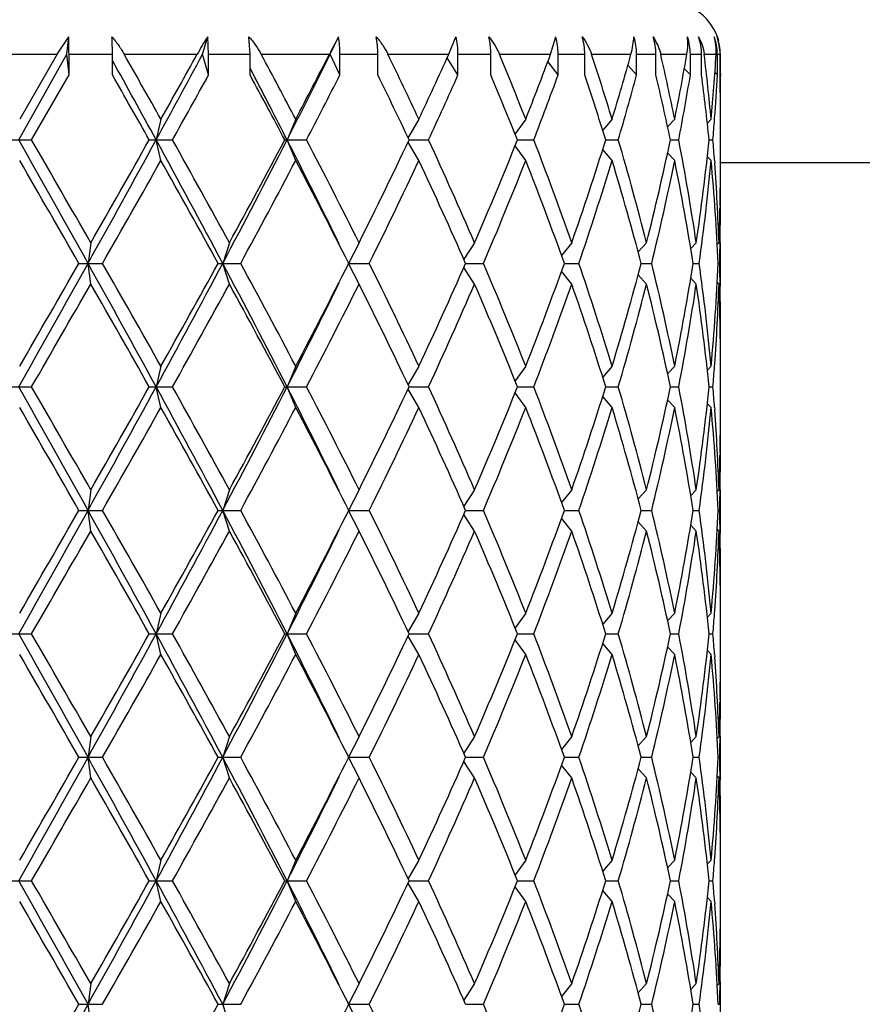
# Model space of a CAD drawing. Units: inches. Extents: x 0 to 11, y 0 to 8.5.
# Drawn here: x 6.3 to 6.5, y 3.7 to 3.9 of the extents above; entities that cross this region are included whole.
import ezdxf

# ---------------------------------------------------------------- set-up
doc = ezdxf.new("R2010")
doc.units = ezdxf.units.IN
doc.header["$LTSCALE"] = 0.605
doc.header["$MEASUREMENT"] = 0
doc.layers.get('0').update_dxf_attribs({"linetype": 'CONTINUOUS'})

msp = doc.modelspace()

# ---------------------------------------------------------------- linework, layer by layer
at = {"color": 7, "linetype": 'CONTINUOUS'}
for p, q in [((6.2933286919, 3.9208168465), (6.2964638556, 3.9255812204)), ((6.2959689183, 3.9208168465), (6.2964638556, 3.9255812204)), ((6.3327347292, 3.9208168465), (6.3341446107, 3.9255812204)), ((6.3343918906, 3.9208168465), (6.3341446107, 3.9255812204)), ((6.3456320212, 3.9208168465), (6.3453370755, 3.9255812204)), ((6.3673233508, 3.9208168465), (6.3695939956, 3.9255812204)), ((6.3994767692, 3.9208168465), (6.4014497102, 3.9255812204)), ((6.4270774028, 3.9208168465), (6.4284875573, 3.9255812204)), ((6.2730193453, 3.9208168465), (6.2933286919, 3.9208168465)), ((6.2829816089, 3.8976293465), (6.2959689183, 3.9208168465)), ((6.2933286919, 3.9208168465), (6.2831834688, 3.9032293465)), ((6.296550663, 3.9152168465), (6.2959689183, 3.9208168465)), ((6.296550663, 3.9208168465), (6.3083273377, 3.9208168465)), ((6.296550663, 3.9152168465), (6.296550663, 3.9208168465)), ((6.3083273377, 3.9152168465), (6.3083273377, 3.9208168465)), ((6.3115160739, 3.9208168465), (6.3312922677, 3.9208168465)), ((6.3343918906, 3.9152168465), (6.3327347292, 3.9208168465)), ((6.3343918906, 3.9208168465), (6.3456320212, 3.9208168465)), ((6.3343918906, 3.9152168465), (6.3343918906, 3.9208168465)), ((6.3456320212, 3.9152168465), (6.3456320212, 3.9208168465)), ((6.3486510342, 3.9208168465), (6.3671340871, 3.9208168465)), ((6.3699922452, 3.9152168465), (6.3673233508, 3.9208168465)), ((6.3699922452, 3.9208168465), (6.3802638796, 3.9208168465)), ((6.3699922452, 3.9152168465), (6.3699922452, 3.9208168465)), ((6.3802638796, 3.9152168465), (6.3802638796, 3.9208168465)), ((6.3829971505, 3.9208168465), (6.3994767692, 3.9208168465)), ((6.401983625, 3.9208168465), (6.4108920301, 3.9208168465)), ((6.401983625, 3.9152168465), (6.401983625, 3.9208168465)), ((6.4108920301, 3.9152168465), (6.4108920301, 3.9208168465)), ((6.4132345208, 3.9208168465), (6.4270774028, 3.9208168465)), ((6.4291366193, 3.9208168465), (6.43633945, 3.9208168465)), ((6.4291366193, 3.9152168465), (6.4291366193, 3.9208168465)), ((6.43633945, 3.9152168465), (6.43633945, 3.9208168465)), ((6.4382011399, 3.9208168465), (6.4488753111, 3.9208168465)), ((6.4504077536, 3.9208168465), (6.4556282093, 3.9208168465)), ((6.4504077536, 3.9152168465), (6.4504077536, 3.9208168465)), ((6.4556282093, 3.9152168465), (6.4556282093, 3.9208168465)), ((6.4569375548, 3.9208168465), (6.4640328126, 3.9208168465)), ((6.4649795904, 3.9208168465), (6.4680170518, 3.9208168465)), ((6.4649795904, 3.9152168465), (6.4649795904, 3.9208168465)), ((6.4680170518, 3.9152168465), (6.4680170518, 3.9208168465)), ((6.4687237353, 3.9208168465), (6.4719674131, 3.9208168465)), ((6.4722921419, 3.9208168465), (6.4730298812, 3.9208168465)), ((6.4722921419, 3.9152168465), (6.4722921419, 3.9208168465)), ((6.4730298812, 3.9152168465), (6.4730298812, 3.9208168465)), ((6.401983625, 3.9152168465), (6.3990331284, 3.9198346467)), ((6.4291366193, 3.9152168465), (6.4263347303, 3.9188241006)), ((6.4504077536, 3.9152168465), (6.4480521332, 3.9178795114)), ((6.2864171286, 3.8976293465), (6.296550663, 3.9152168465)), ((6.3463550835, 3.9156640588), (6.3456320212, 3.9170461695)), ((6.4649795904, 3.9152168465), (6.4633444738, 3.9169225178)), ((6.4722921419, 3.9152168465), (6.4716361853, 3.9158756059)), ((6.4731305246, 3.9155205854), (6.4731302528, 3.914954342)), ((6.4731305246, 3.8909381076), (6.4731305246, 3.9043205854)), ((6.3214645525, 3.9032293465), (6.3201747755, 3.8976293465)), ((6.3580015535, 3.9032293465), (6.3556734248, 3.8976293465)), ((6.3913903753, 3.9032293465), (6.3884647976, 3.898229903)), ((6.4203479042, 3.9032293465), (6.4174590468, 3.8992835526)), ((6.4437613186, 3.9032293465), (6.4412190521, 3.9002418033)), ((6.4607308541, 3.9032293465), (6.4588161746, 3.9011860921)), ((6.470604381, 3.9032293465), (6.469579868, 3.9021915289)), ((6.4715274327, 3.9031604606), (6.4715517239, 3.903491851)), ((6.2799478925, 3.8976293465), (6.2864171286, 3.8976293465)), ((6.3183087254, 3.8976293465), (6.3246081337, 3.8976293465)), ((6.3214645525, 3.8920293465), (6.3201747755, 3.8976293465)), ((6.3550467523, 3.8976293465), (6.3609342501, 3.8976293465)), ((6.3580015535, 3.8920293465), (6.3556734248, 3.8976293465)), ((6.3913903753, 3.8920293465), (6.3884646155, 3.8970291013)), ((6.3887607591, 3.8976293465), (6.3939994854, 3.8976293465)), ((6.4181236654, 3.8976293465), (6.4225331611, 3.8976293465)), ((6.4420386418, 3.8976293465), (6.4454387442, 3.8976293465)), ((6.4595759298, 3.8976293465), (6.4618359858, 3.8976293465)), ((6.4700616291, 3.8976293465), (6.4710947493, 3.8976293465)), ((6.4203479042, 3.8920293465), (6.4174583052, 3.8959761533)), ((6.4437613186, 3.8920293465), (6.4412188374, 3.895017142)), ((6.4607308541, 3.8920293465), (6.458815761, 3.8940730423)), ((6.470604381, 3.8920293465), (6.4695787138, 3.8930683333)), ((6.4715260551, 3.8920985362), (6.471575771, 3.8914362729)), ((6.7373805246, 3.8914168465), (6.4731305246, 3.8914168465)), ((6.4730228217, 3.8797399954), (6.4730107308, 3.8790501978)), ((6.3024509917, 3.8697605965), (6.3017015646, 3.8641605965)), ((6.3400410404, 3.8697605965), (6.3382233348, 3.8641605965)), ((6.3751731223, 3.8697605965), (6.3723569917, 3.8641605965)), ((6.4064971313, 3.8697605965), (6.4035482178, 3.8653050028)), ((6.4328093033, 3.8697605965), (6.4300564979, 3.8662995838)), ((6.4530984761, 3.8697605965), (6.450836674, 3.8672428399)), ((6.4665849484, 3.8697605965), (6.4650821845, 3.8682061989)), ((6.4727504425, 3.8697605965), (6.47226701, 3.8692762297)), ((6.4730460439, 3.8697551426), (6.4730558697, 3.87035367)), ((6.4731305246, 3.8585605965), (6.4731305246, 3.8697605965)), ((6.2992398273, 3.8641605965), (6.3056550405, 3.8641605965)), ((6.3024509917, 3.8585605965), (6.3017015646, 3.8641605965)), ((6.3369709429, 3.8641605965), (6.3430938796, 3.8641605965)), ((6.3400410404, 3.8585605965), (6.3382233348, 3.8641605965)), ((6.3723569917, 3.8641605965), (6.3779574329, 3.8641605965)), ((6.3751731223, 3.8585605965), (6.3723569917, 3.8641605965)), ((6.4040531175, 3.8641605965), (6.4089059138, 3.8641605965)), ((6.4308262906, 3.8641605965), (6.4347499895, 3.8641605965)), ((6.4516527034, 3.8641605965), (6.4544964866, 3.8641605965)), ((6.4657320092, 3.8641605965), (6.4673865584, 3.8641605965)), ((6.4725230944, 3.8641605965), (6.4729248466, 3.8641605965)), ((6.4064971313, 3.8585605965), (6.4035482178, 3.8630161902)), ((6.4328093033, 3.8585605965), (6.4300564979, 3.8620216092)), ((6.4530984761, 3.8585605965), (6.450836674, 3.8610783531)), ((6.4665849484, 3.8585605965), (6.4650821845, 3.8601149941)), ((6.4727504425, 3.8585605965), (6.47226701, 3.8590449633)), ((6.4730447774, 3.8585660514), (6.47305587, 3.8579675229)), ((6.4730242283, 3.8485811986), (6.4730107308, 3.8492709951)), ((6.4731305246, 3.8240006076), (6.4731305246, 3.8373830854)), ((6.3214645525, 3.8362918465), (6.3201747755, 3.8306918465)), ((6.3580015535, 3.8362918465), (6.3556734248, 3.8306918465)), ((6.3913903753, 3.8362918465), (6.3884646155, 3.8312920917)), ((6.4203479042, 3.8362918465), (6.4174583052, 3.8323450397)), ((6.4437613186, 3.8362918465), (6.4412188374, 3.833304051)), ((6.4607308541, 3.8362918465), (6.458815761, 3.8342481507)), ((6.470604381, 3.8362918465), (6.4695787138, 3.8352528597)), ((6.47152741, 3.8362226578), (6.4715757706, 3.83688492)), ((6.2799478925, 3.8306918465), (6.2864171286, 3.8306918465)), ((6.3183087254, 3.8306918465), (6.3246081337, 3.8306918465)), ((6.3214645525, 3.8250918465), (6.3201747755, 3.8306918465)), ((6.3550467523, 3.8306918465), (6.3609342501, 3.8306918465)), ((6.3580015535, 3.8250918465), (6.3556734248, 3.8306918465)), ((6.3913903753, 3.8250918465), (6.3884646155, 3.8300916013)), ((6.3887607591, 3.8306918465), (6.3939994854, 3.8306918465)), ((6.4181236654, 3.8306918465), (6.4225331611, 3.8306918465)), ((6.4420386418, 3.8306918465), (6.4454387442, 3.8306918465)), ((6.4595759298, 3.8306918465), (6.4618359858, 3.8306918465)), ((6.4700616291, 3.8306918465), (6.4710947493, 3.8306918465)), ((6.4203479042, 3.8250918465), (6.4174583052, 3.8290386533)), ((6.4437613186, 3.8250918465), (6.4412188374, 3.828079642)), ((6.4607308541, 3.8250918465), (6.458815761, 3.8271355423)), ((6.470604381, 3.8250918465), (6.4695787138, 3.8261308333)), ((6.4715260551, 3.8251610362), (6.471575771, 3.8244987729)), ((6.4730228217, 3.8128024954), (6.4730107308, 3.8121126978)), ((6.3024509917, 3.8028230965), (6.3017015646, 3.7972230965)), ((6.3400410404, 3.8028230965), (6.3382233348, 3.7972230965)), ((6.3751731223, 3.8028230965), (6.3723569917, 3.7972230965)), ((6.4064971313, 3.8028230965), (6.4035482178, 3.7983675028)), ((6.4328093033, 3.8028230965), (6.4300564979, 3.7993620838)), ((6.4530984761, 3.8028230965), (6.450836674, 3.8003053399)), ((6.4665849484, 3.8028230965), (6.4650821845, 3.8012686989)), ((6.4727504425, 3.8028230965), (6.47226701, 3.8023387297)), ((6.4730460439, 3.8028176426), (6.4730558697, 3.80341617)), ((6.4731305246, 3.7916230965), (6.4731305246, 3.8028230965)), ((6.2992398273, 3.7972230965), (6.3056550405, 3.7972230965)), ((6.3024509917, 3.7916230965), (6.3017015646, 3.7972230965)), ((6.3369709429, 3.7972230965), (6.3430938796, 3.7972230965)), ((6.3400410404, 3.7916230965), (6.3382233348, 3.7972230965)), ((6.3723569917, 3.7972230965), (6.3779574329, 3.7972230965)), ((6.3751731223, 3.7916230965), (6.3723569917, 3.7972230965)), ((6.4064971313, 3.7916230965), (6.4035482178, 3.7960786902)), ((6.4040531175, 3.7972230965), (6.4089059138, 3.7972230965)), ((6.4328093033, 3.7916230965), (6.4300564979, 3.7950841092)), ((6.4308262906, 3.7972230965), (6.4347499895, 3.7972230965)), ((6.4516527034, 3.7972230965), (6.4544964866, 3.7972230965)), ((6.4657320092, 3.7972230965), (6.4673865584, 3.7972230965)), ((6.4725230944, 3.7972230965), (6.4729248466, 3.7972230965)), ((6.4530984761, 3.7916230965), (6.450836674, 3.7941408531)), ((6.4665849484, 3.7916230965), (6.4650821845, 3.7931774941)), ((6.4727504425, 3.7916230965), (6.47226701, 3.7921074633)), ((6.4730447774, 3.7916285514), (6.47305587, 3.7910300229)), ((6.4730242283, 3.7816436986), (6.4730107308, 3.7823334951)), ((6.3214645525, 3.7693543465), (6.3201747755, 3.7637543465)), ((6.3580015535, 3.7693543465), (6.3556734248, 3.7637543465)), ((6.3913903753, 3.7693543465), (6.3884646155, 3.7643545917)), ((6.4203479042, 3.7693543465), (6.4174583052, 3.7654075397)), ((6.4437613186, 3.7693543465), (6.4412188374, 3.766366551)), ((6.4607308541, 3.7693543465), (6.458815761, 3.7673106507)), ((6.470604381, 3.7693543465), (6.4695787138, 3.7683153597)), ((6.47152741, 3.7692851578), (6.4715757706, 3.76994742)), ((6.4731305246, 3.7570631076), (6.4731305246, 3.7704455854)), ((6.2799478925, 3.7637543465), (6.2864171286, 3.7637543465)), ((6.3183087254, 3.7637543465), (6.3246081337, 3.7637543465)), ((6.3214645525, 3.7581543465), (6.3201747755, 3.7637543465)), ((6.3550467523, 3.7637543465), (6.3609342501, 3.7637543465)), ((6.3580015535, 3.7581543465), (6.3556734248, 3.7637543465)), ((6.3913903753, 3.7581543465), (6.3884646155, 3.7631541013)), ((6.3887607591, 3.7637543465), (6.3939994854, 3.7637543465)), ((6.4181236654, 3.7637543465), (6.4225331611, 3.7637543465)), ((6.4420386418, 3.7637543465), (6.4454387442, 3.7637543465)), ((6.4595759298, 3.7637543465), (6.4618359858, 3.7637543465)), ((6.4700616291, 3.7637543465), (6.4710947493, 3.7637543465)), ((6.4203479042, 3.7581543465), (6.4174583052, 3.7621011533)), ((6.4437613186, 3.7581543465), (6.4412188374, 3.761142142)), ((6.4607308541, 3.7581543465), (6.458815761, 3.7601980423)), ((6.470604381, 3.7581543465), (6.4695787138, 3.7591933333)), ((6.4715260551, 3.7582235362), (6.471575771, 3.7575612729)), ((6.4730228217, 3.7458649954), (6.4730107308, 3.7451751978)), ((6.4730460439, 3.7358801426), (6.4730558697, 3.73647867)), ((6.3024509917, 3.7358855965), (6.3017015646, 3.7302855965)), ((6.3400410404, 3.7358855965), (6.3382233348, 3.7302855965)), ((6.3751731223, 3.7358855965), (6.3723569917, 3.7302855965)), ((6.4064971313, 3.7358855965), (6.4035482178, 3.7314300028)), ((6.4328093033, 3.7358855965), (6.4300564979, 3.7324245838)), ((6.4530984761, 3.7358855965), (6.450836674, 3.7333678399)), ((6.4665849484, 3.7358855965), (6.4650821845, 3.7343311989)), ((6.4727504425, 3.7358855965), (6.47226701, 3.7354012297)), ((6.4731305246, 3.7246855965), (6.4731305246, 3.7358855965)), ((6.2992398273, 3.7302855965), (6.3056550405, 3.7302855965)), ((6.3024509917, 3.7246855965), (6.3017015646, 3.7302855965)), ((6.3369709429, 3.7302855965), (6.3430938796, 3.7302855965)), ((6.3400410404, 3.7246855965), (6.3382233348, 3.7302855965)), ((6.3723569917, 3.7302855965), (6.3779574329, 3.7302855965)), ((6.3751731223, 3.7246855965), (6.3723569917, 3.7302855965)), ((6.4064971313, 3.7246855965), (6.4035482178, 3.7291411902)), ((6.4040531175, 3.7302855965), (6.4089059138, 3.7302855965)), ((6.4328093033, 3.7246855965), (6.4300564979, 3.7281466092)), ((6.4308262906, 3.7302855965), (6.4347499895, 3.7302855965)), ((6.4516527034, 3.7302855965), (6.4544964866, 3.7302855965)), ((6.4657320092, 3.7302855965), (6.4673865584, 3.7302855965)), ((6.4725230944, 3.7302855965), (6.4729248466, 3.7302855965)), ((6.4530984761, 3.7246855965), (6.450836674, 3.7272033531)), ((6.4665849484, 3.7246855965), (6.4650821845, 3.7262399941)), ((6.4727504425, 3.7246855965), (6.47226701, 3.7251699633)), ((6.4730447774, 3.7246910514), (6.47305587, 3.7240925229)), ((6.4730242283, 3.7147061986), (6.4730107308, 3.715395995)), ((6.3214645525, 3.7024168465), (6.3201747755, 3.6968168465)), ((6.3580015535, 3.7024168465), (6.3556734248, 3.6968168465)), ((6.3913903753, 3.7024168465), (6.3884646155, 3.6974170917)), ((6.4203479042, 3.7024168465), (6.4174583052, 3.6984700397)), ((6.4437613186, 3.7024168465), (6.4412188374, 3.699429051)), ((6.4607308541, 3.7024168465), (6.458815761, 3.7003731507)), ((6.470604381, 3.7024168465), (6.4695787138, 3.7013778597)), ((6.47152741, 3.7023476578), (6.4715757706, 3.70300992)), ((6.4731305246, 3.6901256076), (6.4731305246, 3.7035080854)), ((6.2799478925, 3.6968168465), (6.2864171286, 3.6968168465)), ((6.3183087254, 3.6968168465), (6.3246081337, 3.6968168465)), ((6.3214645525, 3.6912168465), (6.3201747755, 3.6968168465)), ((6.3550467523, 3.6968168465), (6.3609342501, 3.6968168465)), ((6.3580015535, 3.6912168465), (6.3556734248, 3.6968168465)), ((6.3913903753, 3.6912168465), (6.3884646155, 3.6962166013)), ((6.3887607591, 3.6968168465), (6.3939994854, 3.6968168465)), ((6.4181236654, 3.6968168465), (6.4225331611, 3.6968168465)), ((6.4420386418, 3.6968168465), (6.4454387442, 3.6968168465)), ((6.4595759298, 3.6968168465), (6.4618359858, 3.6968168465)), ((6.4700616291, 3.6968168465), (6.4710947493, 3.6968168465)), ((6.4203479042, 3.6912168465), (6.4174583052, 3.6951636533)), ((6.4437613186, 3.6912168465), (6.4412188374, 3.694204642)), ((6.4607308541, 3.6912168465), (6.458815761, 3.6932605423)), ((6.470604381, 3.6912168465), (6.4695787138, 3.6922558333)), ((6.4715260551, 3.6912860362), (6.471575771, 3.6906237728)), ((6.4730107308, 3.6782376978), (6.4730228217, 3.6789274954)), ((6.4730558697, 3.66954117), (6.4730460439, 3.6689426426)), ((6.3024509917, 3.6689480965), (6.3017015646, 3.6633480965)), ((6.3400410404, 3.6689480965), (6.3382233348, 3.6633480965)), ((6.3751731223, 3.6689480965), (6.3723569917, 3.6633480965)), ((6.4064971313, 3.6689480965), (6.4035482178, 3.6644925028)), ((6.4328093033, 3.6689480965), (6.4300564979, 3.6654870838)), ((6.4530984761, 3.6689480965), (6.450836674, 3.6664303399)), ((6.4665849484, 3.6689480965), (6.4650821845, 3.6673936989)), ((6.4727504425, 3.6689480965), (6.47226701, 3.6684637297)), ((6.4731305246, 3.6577480965), (6.4731305246, 3.6689480965)), ((6.2992398273, 3.6633480965), (6.3056550405, 3.6633480965)), ((6.3024509917, 3.6577480965), (6.3017015646, 3.6633480965)), ((6.3369709429, 3.6633480965), (6.3430938796, 3.6633480965)), ((6.3400410404, 3.6577480965), (6.3382233348, 3.6633480965)), ((6.3723569917, 3.6633480965), (6.3779574329, 3.6633480965)), ((6.3751731223, 3.6577480965), (6.3723569917, 3.6633480965)), ((6.4040531175, 3.6633480965), (6.4089059138, 3.6633480965)), ((6.4308262906, 3.6633480965), (6.4347499895, 3.6633480965)), ((6.4516527034, 3.6633480965), (6.4544964866, 3.6633480965)), ((6.4657320092, 3.6633480965), (6.4673865584, 3.6633480965)), ((6.4725230944, 3.6633480965), (6.4729248466, 3.6633480965))]:
    msp.add_line(p, q, dxfattribs=at)
for centre, radius, start, end in [((6.4591305246, 3.9208168465), 0.014, 15, 90), ((6.1686977337, 3.9208703326), 0.1278529404, 359.9760308304, 2.1116065095), ((6.2270959478, 3.9208694693), 0.081231407, 359.9628830201, 3.3252540411), ((6.4077413978, 3.8782841675), 0.0874842745, 147.2731295796, 150.9105072095), ((7.8270846454, 3.1700425387), 1.6416813618, 152.5985347869, 152.7856701951), ((6.4347616622, 3.9208286555), 0.0156460958, 359.9567557374, 17.6832202295), ((6.4403991461, 3.9208260865), 0.015229066, 359.9652366166, 18.1943161999), ((6.4504372656, 3.9208212953), 0.0145423255, 359.9824721288, 19.1059039202), ((6.4536826695, 3.9208196867), 0.0143343826, 359.9886475396, 19.4008856571), ((6.4582405599, 3.9208177886), 0.0140515395, 0.00067505, 19.8157866014), ((6.4590238918, 3.9208169758), 0.0140059894, 359.9994708478, 19.8864798983), ((6.4595745444, 3.9206958092), 0.0135327422, 0.5124619756, 21.162036338), ((2.4392695049, 1.7188490567), 4.4545432581, 29.3649907581, 29.6248902697), ((3.2773752643, 5.5608154271), 3.4676817623, 331.339101735, 331.7748199542), ((3.3460865777, 5.5773796934), 3.4140377089, 330.6349294355, 330.9730461886), ((4.4020332112, 2.8746042635), 2.2099506143, 27.7394537254, 28.2558716378), ((4.6357530037, 4.7762767256), 1.9313589702, 332.9390951317, 333.7089224268), ((4.6740814488, 4.7887911718), 1.9025789512, 332.2604312894, 332.8572264004), ((5.0931478415, 3.2944698134), 1.4338834839, 25.1223729765, 25.9010733259), ((5.2248051372, 4.4502555153), 1.288471477, 334.877541596, 335.7383361385), ((5.450159092, 3.5210621936), 1.0427454454, 21.4999803888, 22.5424263236), ((5.5265862169, 4.2552902554), 0.9606023304, 338.5000656199, 339.6232710115), ((5.6624057122, 3.6658812941), 0.8166092588, 16.8969164704, 18.1911347618), ((5.7092498704, 4.1263436383), 0.7676503466, 343.1033813942, 344.4704752127), ((5.7914124948, 3.7680725458), 0.6828282557, 11.4163312227, 12.9260681738), ((5.8185378042, 4.032901351), 0.6551539834, 348.5842969536, 350.1493139815), ((6.456058568, 3.9192772732), 0.0127583991, 6.9308496196, 7.3725746008), ((5.8616624163, 3.8470089883), 0.6115317204, 5.2748597677, 6.9321238206), ((5.8732098285, 3.9583740226), 0.5999343186, 354.726050447, 356.410814254), ((5.8832809021, 3.9155204583), 0.5898496224, 1.23414e-05, 0.514478192), ((2.4522502566, 1.7834934561), 4.4079939482, 28.6601989442, 28.9796463042), ((2.2807358508, 1.6178223186), 4.6367569273, 29.4511535941, 29.7010401134), ((3.4348127462, 5.5167097444), 3.3124520701, 330.739175959, 331.0872917759), ((4.3607375048, 2.8413730981), 2.256755777, 27.9072665382, 28.4137412101), ((4.4090150606, 2.9032366636), 2.1859312878, 27.0588693284, 27.5909526974), ((4.7044997661, 4.761860141), 1.8683334997, 332.4470767526, 333.0537608358), ((5.0741171778, 3.274137421), 1.4549921087, 25.3736158847, 26.1426041404), ((5.2402268948, 4.4320097157), 1.2715162483, 335.1483534159, 336.0187117704), ((5.4393248788, 3.5054439419), 1.0544460929, 21.8350031619, 22.8683089248), ((5.5356987173, 4.240636426), 0.9508570804, 338.8546808255, 339.9867062082), ((5.6557761645, 3.6525595519), 0.8235702138, 17.311710444, 18.5979379529), ((5.7148316405, 4.1135440133), 0.7618437394, 343.5361281768, 344.9106374231), ((5.7874947622, 3.7560108564), 0.686839756, 11.8990842012, 13.402771291), ((5.8216869811, 4.0211248126), 0.651952359, 349.0808247866, 350.6510192428), ((5.859831554, 3.8356052615), 0.6133739514, 5.803641563, 7.4576250672), ((5.8758255306, 3.9469970501), 0.5973126483, 355.823169866, 356.950120297), ((5.8832007039, 3.9043202897), 0.5899298207, 2.87174e-05, 1.0583669459), ((5.8832718054, 3.9155207666), 0.5898587193, 359.4566415676, 359.9449804802), ((5.8721699346, 3.9472640204), 0.6009779817, 355.2625546836, 355.7914905434), ((-2.2570537787, -0.901007601), 9.79587265, 29.107288247, 29.3315866435), ((-2.7933067344, -1.3447990192), 10.4844857097, 29.8254657315, 30.0011706223), ((1.7599612575, 6.3928249571), 5.1982255113, 330.892640714, 331.3140028775), ((1.9980507789, 6.3374744355), 4.9615998209, 330.1743407513, 330.5446177336), ((3.5898630735, 2.4036641887), 3.1123196948, 27.986465459, 28.6864870261), ((3.5671407973, 2.3524162708), 3.1609032824, 28.6876903919, 29.2651378098), ((4.2152249357, 4.9923426946), 2.4041458045, 332.013386675, 332.9129305329), ((4.2909626854, 4.9910451475), 2.3358084573, 331.3118999508, 332.08830368), ((4.7130868351, 3.0578500366), 1.8448089316, 26.0965469018, 27.07858062), ((4.7512822268, 3.0576442071), 1.8156416691, 26.5698760441, 27.5574752569), ((5.0424693774, 4.5362655125), 1.4900765333, 333.4296853299, 334.6217072688), ((5.2641861728, 3.3742317792), 1.2451598832, 23.4509603194, 24.8564131013), ((5.4213891559, 4.2970982929), 1.0738040929, 336.5489049693, 338.1601899102), ((5.5498754577, 3.5600222506), 0.9356869234, 19.3311681803, 21.150073782), ((5.644771657, 4.1461990827), 0.8351176974, 340.6694610377, 342.6837077164), ((5.723463336, 3.6842072356), 0.7528595404, 14.2684141997, 16.4681303991), ((5.7809126926, 4.0406811907), 0.6935759347, 345.7334138108, 348.0971647379), ((5.8264621249, 3.7750197353), 0.6470958661, 8.4188979087, 10.9222485691), ((5.8566263197, 3.9600030578), 0.6165981111, 351.5842248897, 354.1941540864), ((5.8721734364, 3.8479949866), 0.6009744659, 4.2085330564, 4.7374430595), ((-3.0981845333, -1.5315309144), 10.836284949, 29.86302309, 30.033083076), ((2.0643578631, 6.2886016846), 4.8853368703, 330.246537602, 330.6223154673), ((3.5386417139, 2.3253966518), 3.1934997966, 28.8058082747, 29.3780014223), ((4.3068911944, 4.9712966805), 2.3177298556, 331.4659303057, 332.2472440901), ((4.7410482812, 3.041193332), 1.827145262, 26.7700893519, 27.7532120733), ((5.0496239932, 4.5215988432), 1.4821250876, 333.6675974448, 334.8635855223), ((5.2589069107, 3.360649231), 1.2509530865, 23.7346963625, 25.1367522512), ((5.4254203448, 4.2842305879), 1.06944035, 336.8715237673, 338.4856013645), ((5.5467363181, 3.5476542288), 0.9390374992, 19.6974905787, 21.5142130275), ((5.647233519, 4.1341944403), 0.832526557, 341.0735199314, 343.0893689434), ((5.7215435021, 3.6724727562), 0.7548534101, 14.7108129251, 16.9094442187), ((5.7823780402, 4.0291482845), 0.6920723541, 346.2080749929, 348.5724868774), ((5.8253939998, 3.7636342803), 0.6481806935, 8.9220135276, 11.4250147905), ((5.8573341597, 3.9487195083), 0.6158848421, 352.1085562159, 354.7186372927), ((5.8756436722, 3.8370695807), 0.5974937831, 2.598743691, 5.2777456096), ((5.8774013466, 3.8483664582), 0.5957333758, 2.058064084, 4.1459376351), ((5.883200387, 3.8909383452), 0.5899301373, 358.9123173453, 359.9999769229), ((5.8832881717, 3.8797379984), 0.5898423528, 1.06083e-05, 0.5383502021), ((5.8820401453, 3.8909603457), 0.5910905891, 357.9446184109, 358.8454436557), ((5.8831698378, 3.8797388294), 0.5899606866, 359.0884939976, 359.9999298975), ((5.882433858, 3.8797512723), 0.5906967723, 358.4875765136, 359.0303597144), ((-4.0804061121, 9.6491778992), 11.885057215, 330.6881272371, 330.8729978724), ((-3.0981845333, 9.2598521074), 10.836284949, 329.966916924, 330.13697691), ((2.1535189578, 1.5527219892), 4.7487016514, 28.6660534264, 29.1273029821), ((2.0643578629, 1.4397195082), 4.8853368706, 29.3776845327, 29.753462398), ((3.4210419645, 5.41569649), 3.3041202726, 331.3338309493, 331.9932165656), ((3.5386417139, 5.4029245412), 3.1934997967, 330.6219985777, 331.1941917253), ((4.3094421143, 2.785101882), 2.2978948953, 27.06627229, 28.0074105022), ((4.3068911943, 2.7570245125), 2.3177298557, 27.7527559099, 28.5340696943), ((4.7410482812, 4.687127861), 1.8271452619, 332.2467879267, 333.2299106481), ((5.0496239932, 3.2067223498), 1.4821250876, 25.1364144777, 26.3324025552), ((5.2589069107, 4.3676719619), 1.2509530865, 334.8632477488, 336.2653036375), ((5.4254203448, 3.4440906051), 1.06944035, 21.5143986355, 23.1284762327), ((5.5467363181, 4.1806669642), 0.9390374992, 338.4857869725, 340.3025094213), ((5.647233519, 3.5941267527), 0.832526557, 16.9106310566, 18.9264800686), ((5.721543502, 4.0558484368), 0.7548534102, 343.0905557813, 345.2891870749), ((5.7823780402, 3.6991729085), 0.6920723541, 11.4275131226, 13.7919250071), ((5.8253939998, 3.9646869127), 0.6481806935, 348.5749852095, 351.0779864724), ((5.8573341597, 3.7796016847), 0.6158848421, 5.2813627073, 7.8914437841), ((5.8756436722, 3.8912516123), 0.5974937831, 354.7222543904, 357.401256309), ((5.882433858, 3.8485699206), 0.5906967723, 0.9696402856, 1.5124234864), ((4.6604065435, 4.6968371811), 1.9037167698, 332.9366135614, 333.8882589322), ((-2.7933067327, 9.0731202112), 10.4844857078, 329.9988293776, 330.1745342685), ((1.9980507792, 1.3908467576), 4.9615998206, 29.4553822664, 29.8256592487), ((3.5671407973, 5.3759049221), 3.1609032824, 330.7348621902, 331.3123096081), ((4.2909626854, 2.7372760455), 2.3358084573, 27.91169632, 28.6881000492), ((4.7512822268, 4.6706769859), 1.8156416691, 332.4425247431, 333.4301239559), ((5.0424693773, 3.1920556804), 1.4900765333, 25.3782927312, 26.5703146701), ((5.2641861728, 4.3540894138), 1.2451598833, 335.1435868987, 336.5490396806), ((5.4213891559, 3.4312229001), 1.0738040929, 21.8398100898, 23.4510950307), ((5.5498754577, 4.1682989424), 0.9356869234, 338.849926218, 340.6688318197), ((5.644771657, 3.5821221103), 0.8351176974, 17.3162922836, 19.3305389622), ((5.723463336, 4.0441139574), 0.7528595403, 343.5318696009, 345.7315858003), ((5.7809126926, 3.6876400023), 0.6935759347, 11.9028352621, 14.2665861891), ((5.8264621249, 3.9533014577), 0.6470958661, 349.0777514309, 351.5811020913), ((5.8566263197, 3.7683181351), 0.6165981111, 5.8058459136, 8.4157751103), ((5.8774013466, 3.8799547347), 0.5957333758, 355.8540623658, 357.941935916), ((5.8820401453, 3.8373608473), 0.5910905891, 1.1545563412, 2.0553815891), ((5.8831698378, 3.8485823635), 0.5899606867, 7.01025e-05, 0.9115060008), ((5.883200387, 3.8373828477), 0.5899301373, 2.30772e-05, 1.0876826546), ((5.8832881716, 3.8485831946), 0.5898423529, 359.4616497987, 359.9999893916), ((5.8721734364, 3.8803262064), 0.600974466, 355.2625569405, 355.7914669435), ((-2.2570537785, -0.9679451009), 9.7958726498, 29.107288247, 29.3315866435), ((-2.793306733, -1.4117365185), 10.4844857081, 29.8254657315, 30.0011706224), ((1.7599612575, 6.3258874571), 5.1982255112, 330.892640714, 331.3140028775), ((1.9980507794, 6.2705369353), 4.9615998204, 330.1743407513, 330.5446177336), ((3.5898630736, 2.3367266887), 3.1123196948, 27.986465459, 28.6864870261), ((3.5671407973, 2.2854787709), 3.1609032824, 28.6876903919, 29.2651378098), ((4.2152249357, 4.9254051946), 2.4041458045, 332.013386675, 332.9129305329), ((4.2909626854, 4.9241076475), 2.3358084573, 331.3118999508, 332.08830368), ((4.7130868351, 2.9909125367), 1.8448089315, 26.0965469018, 27.07858062), ((4.7512822268, 2.9907067071), 1.8156416691, 26.5698760441, 27.5574752569), ((5.0424693774, 4.4693280125), 1.4900765333, 333.4296853299, 334.6217072688), ((5.2641861728, 3.3072942791), 1.2451598832, 23.4509603194, 24.8564131013), ((5.4213891559, 4.2301607929), 1.073804093, 336.5489049694, 338.1601899102), ((5.5498754577, 3.4930847506), 0.9356869234, 19.3311681803, 21.150073782), ((5.644771657, 4.0792615827), 0.8351176974, 340.6694610377, 342.6837077164), ((5.723463336, 3.6172697356), 0.7528595404, 14.2684141997, 16.4681303991), ((5.7809126926, 3.9737436907), 0.6935759347, 345.7334138108, 348.0971647379), ((5.8264621249, 3.7080822353), 0.6470958661, 8.4188979087, 10.9222485691), ((5.8566263197, 3.8930655578), 0.6165981111, 351.5842248897, 354.1941540864), ((5.8721734365, 3.7810574866), 0.6009744659, 4.2085330564, 4.7374430596), ((-3.0981845337, -1.5984684146), 10.8362849494, 29.86302309, 30.033083076), ((2.0643578631, 6.2216641846), 4.8853368703, 330.246537602, 330.6223154673), ((3.5386417139, 2.2584591518), 3.1934997967, 28.8058082747, 29.3780014223), ((4.3068911944, 4.9043591805), 2.3177298556, 331.4659303057, 332.2472440901), ((4.7410482812, 2.974255832), 1.827145262, 26.7700893519, 27.7532120733), ((5.0496239932, 4.4546613432), 1.4821250876, 333.6675974448, 334.8635855223), ((5.2589069107, 3.293711731), 1.2509530865, 23.7346963625, 25.1367522512), ((5.4254203448, 4.2172930879), 1.06944035, 336.8715237673, 338.4856013645), ((5.5467363181, 3.4807167288), 0.9390374993, 19.6974905787, 21.5142130275), ((5.647233519, 4.0672569403), 0.832526557, 341.0735199314, 343.0893689434), ((5.7215435021, 3.6055352562), 0.7548534101, 14.7108129251, 16.9094442187), ((5.7823780402, 3.9622107845), 0.6920723541, 346.2080749928, 348.5724868774), ((5.8253939998, 3.6966967803), 0.6481806935, 8.9220135276, 11.4250147905), ((5.8573341597, 3.8817820083), 0.6158848421, 352.1085562159, 354.7186372927), ((5.8756436721, 3.7701320807), 0.5974937831, 2.598743691, 5.2777456096), ((5.8774013467, 3.7814289582), 0.5957333758, 2.058064084, 4.1459376284), ((5.883200387, 3.8240008452), 0.5899301373, 358.9123173454, 359.9999769229), ((5.8832881716, 3.8128004984), 0.5898423528, 1.06084e-05, 0.5383502021), ((5.8820401452, 3.8240228457), 0.5910905892, 357.944618411, 358.8454436556), ((5.8831698378, 3.8128013294), 0.5899606866, 359.0884939976, 359.9999298975), ((5.882433858, 3.8128137723), 0.5906967723, 358.4875765136, 359.0303597144), ((-4.0804061127, 9.5822403996), 11.8850572157, 330.6881272371, 330.8729978724), ((-3.0981845333, 9.1929146074), 10.836284949, 329.966916924, 330.13697691), ((2.1535189578, 1.4857844892), 4.7487016514, 28.6660534264, 29.1273029821), ((2.0643578627, 1.3727820081), 4.8853368708, 29.3776845327, 29.753462398), ((3.4210419645, 5.34875899), 3.3041202727, 331.3338309493, 331.9932165656), ((3.5386417139, 5.3359870412), 3.1934997967, 330.6219985777, 331.1941917253), ((4.3094421143, 2.718164382), 2.2978948953, 27.06627229, 28.0074105022), ((4.3068911944, 2.6900870125), 2.3177298556, 27.7527559099, 28.5340696943), ((4.7410482812, 4.620190361), 1.827145262, 332.2467879267, 333.2299106481), ((5.0496239932, 3.1397848498), 1.4821250876, 25.1364144777, 26.3324025552), ((5.2589069107, 4.3007344619), 1.2509530865, 334.8632477488, 336.2653036375), ((5.4254203448, 3.3771531051), 1.06944035, 21.5143986355, 23.1284762327), ((5.5467363181, 4.1137294642), 0.9390374993, 338.4857869725, 340.3025094213), ((5.647233519, 3.5271892527), 0.832526557, 16.9106310566, 18.9264800685), ((5.7215435021, 3.9889109368), 0.7548534101, 343.0905557813, 345.2891870749), ((5.7823780402, 3.6322354085), 0.6920723541, 11.4275131226, 13.7919250072), ((5.8253939998, 3.8977494127), 0.6481806935, 348.5749852095, 351.0779864724), ((5.8573341597, 3.7126641847), 0.6158848421, 5.2813627072, 7.8914437841), ((5.8756436722, 3.8243141123), 0.5974937831, 354.7222543904, 357.401256309), ((5.882433858, 3.7816324206), 0.5906967723, 0.9696402856, 1.5124234864), ((4.6604065435, 4.6298996811), 1.9037167698, 332.9366135614, 333.8882589322), ((-2.7933067327, 9.0061827112), 10.4844857078, 329.9988293776, 330.1745342685), ((1.9980507791, 1.3239092576), 4.9615998207, 29.4553822664, 29.8256592487), ((3.5671407973, 5.3089674221), 3.1609032824, 330.7348621902, 331.3123096081), ((4.2909626854, 2.6703385454), 2.3358084574, 27.91169632, 28.6881000492), ((4.7512822268, 4.6037394859), 1.8156416691, 332.4425247431, 333.430123956), ((5.0424693773, 3.1251181804), 1.4900765333, 25.3782927312, 26.5703146701), ((5.2641861728, 4.2871519138), 1.2451598833, 335.1435868987, 336.5490396806), ((5.4213891559, 3.3642854001), 1.0738040929, 21.8398100898, 23.4510950307), ((5.5498754577, 4.1013614424), 0.9356869234, 338.849926218, 340.6688318197), ((5.644771657, 3.5151846103), 0.8351176974, 17.3162922836, 19.3305389623), ((5.723463336, 3.9771764574), 0.7528595404, 343.531869601, 345.7315858002), ((5.7809126926, 3.6207025023), 0.6935759347, 11.9028352621, 14.2665861892), ((5.8264621249, 3.8863639577), 0.6470958661, 349.0777514309, 351.5811020913), ((5.8566263197, 3.7013806351), 0.6165981111, 5.8058459136, 8.4157751103), ((5.8774013466, 3.8130172347), 0.5957333758, 355.8540623658, 357.941935916), ((5.8820401453, 3.7704233473), 0.5910905892, 1.154556334, 2.0553815891), ((5.8831698379, 3.7816448635), 0.5899606866, 7.01025e-05, 0.9115059954), ((5.883200387, 3.7704453477), 0.5899301373, 2.30772e-05, 1.0876826546), ((5.8832881716, 3.7816456946), 0.5898423529, 359.4616498007, 359.9999893917), ((5.8721734364, 3.8133887064), 0.6009744659, 355.2625569405, 355.7914669436), ((-2.2570537788, -1.0348826011), 9.7958726502, 29.107288247, 29.3315866435), ((-2.793306732, -1.4786740179), 10.484485707, 29.8254657315, 30.0011706224), ((1.7599612575, 6.2589499571), 5.1982255113, 330.892640714, 331.3140028775), ((1.9980507792, 6.2035994353), 4.9615998206, 330.1743407513, 330.5446177336), ((3.5898630736, 2.2697891887), 3.1123196948, 27.986465459, 28.6864870261), ((3.5671407974, 2.2185412709), 3.1609032823, 28.6876903918, 29.2651378098), ((4.2152249357, 4.8584676946), 2.4041458045, 332.013386675, 332.9129305329), ((4.2909626854, 4.8571701475), 2.3358084573, 331.3118999508, 332.08830368), ((4.7130868351, 2.9239750366), 1.8448089316, 26.0965469018, 27.07858062), ((4.7512822268, 2.9237692071), 1.8156416691, 26.5698760441, 27.5574752569), ((5.0424693773, 4.4023905125), 1.4900765333, 333.4296853299, 334.6217072688), ((5.2641861728, 3.2403567791), 1.2451598833, 23.4509603194, 24.8564131013), ((5.4213891559, 4.1632232929), 1.073804093, 336.5489049694, 338.1601899102), ((5.5498754577, 3.4261472506), 0.9356869234, 19.3311681803, 21.150073782), ((5.644771657, 4.0123240827), 0.8351176974, 340.6694610377, 342.6837077164), ((5.723463336, 3.5503322356), 0.7528595404, 14.2684141997, 16.4681303991), ((5.7809126926, 3.9068061907), 0.6935759347, 345.7334138109, 348.0971647379), ((5.8264621249, 3.6411447353), 0.6470958661, 8.4188979087, 10.9222485691), ((5.8566263197, 3.8261280578), 0.6165981111, 351.5842248897, 354.1941540864), ((5.8721734364, 3.7141199866), 0.6009744659, 4.2085330564, 4.7374430596), ((-3.0981845325, -1.6654059139), 10.836284948, 29.86302309, 30.033083076), ((2.0643578629, 6.1547266848), 4.8853368706, 330.246537602, 330.6223154673), ((3.5386417138, 2.1915216518), 3.1934997967, 28.8058082747, 29.3780014223), ((4.3068911944, 4.8374216805), 2.3177298556, 331.4659303057, 332.2472440901), ((4.7410482813, 2.907318332), 1.8271452619, 26.7700893519, 27.7532120733), ((5.0496239932, 4.3877238432), 1.4821250876, 333.6675974448, 334.8635855223), ((5.2589069108, 3.226774231), 1.2509530865, 23.7346963625, 25.1367522512), ((5.4254203448, 4.1503555879), 1.06944035, 336.8715237673, 338.4856013645), ((5.5467363181, 3.4137792288), 0.9390374993, 19.6974905787, 21.5142130275), ((5.647233519, 4.0003194403), 0.832526557, 341.0735199315, 343.0893689434), ((5.721543502, 3.5385977562), 0.7548534102, 14.7108129251, 16.9094442187), ((5.7823780402, 3.8952732845), 0.6920723541, 346.2080749928, 348.5724868774), ((5.8253939998, 3.6297592803), 0.6481806935, 8.9220135276, 11.4250147905), ((5.8573341597, 3.8148445083), 0.6158848421, 352.1085562159, 354.7186372928), ((5.8756436722, 3.7031945807), 0.5974937831, 2.598743691, 5.2777456096), ((5.8774013467, 3.7144914582), 0.5957333758, 2.058064084, 4.1459376275), ((5.883200387, 3.7570633452), 0.5899301373, 358.9123173454, 359.9999769229), ((5.8832881716, 3.7458629984), 0.5898423529, 1.06084e-05, 0.538350202), ((5.8820401453, 3.7570853457), 0.5910905892, 357.9446184109, 358.8454436556), ((5.8831698378, 3.7458638294), 0.5899606866, 359.0884939976, 359.9999298975), ((5.882433858, 3.7458762723), 0.5906967722, 358.4875765136, 359.0303597145), ((-4.0804061125, 9.5153028995), 11.8850572155, 330.6881272371, 330.8729978724), ((-3.0981845325, 9.1259771069), 10.836284948, 329.966916924, 330.13697691), ((2.1535189578, 1.4188469892), 4.7487016514, 28.6660534264, 29.1273029821), ((2.0643578629, 1.3058445082), 4.8853368707, 29.3776845327, 29.753462398), ((3.4210419645, 5.28182149), 3.3041202727, 331.3338309493, 331.9932165656), ((3.5386417138, 5.2690495412), 3.1934997967, 330.6219985777, 331.1941917253), ((4.3094421143, 2.651226882), 2.2978948953, 27.06627229, 28.0074105021), ((4.3068911944, 2.6231495125), 2.3177298556, 27.7527559098, 28.5340696944), ((4.7410482813, 4.5532528609), 1.8271452619, 332.2467879267, 333.2299106481), ((5.0496239932, 3.0728473498), 1.4821250876, 25.1364144777, 26.3324025552), ((5.2589069108, 4.2337969619), 1.2509530864, 334.8632477488, 336.2653036375), ((5.4254203448, 3.3102156051), 1.06944035, 21.5143986355, 23.1284762327), ((5.5467363181, 4.0467919642), 0.9390374992, 338.4857869725, 340.3025094213), ((5.647233519, 3.4602517527), 0.832526557, 16.9106310566, 18.9264800686), ((5.7215435021, 3.9219734368), 0.7548534101, 343.0905557813, 345.2891870749), ((5.7823780402, 3.5652979085), 0.6920723541, 11.4275131226, 13.7919250072), ((5.8253939998, 3.8308119127), 0.6481806935, 348.5749852095, 351.0779864724), ((5.8573341597, 3.6457266847), 0.6158848421, 5.2813627073, 7.8914437841), ((5.8756436721, 3.7573766123), 0.5974937831, 354.7222543904, 357.401256309), ((5.882433858, 3.7146949206), 0.5906967723, 0.9696402856, 1.5124234864), ((-2.7933067327, 8.9392452112), 10.4844857078, 329.9988293776, 330.1745342685), ((1.9980507791, 1.2569717576), 4.9615998207, 29.4553822664, 29.8256592487), ((3.5671407973, 5.2420299221), 3.1609032824, 330.7348621902, 331.3123096081), ((4.2909626853, 2.6034010454), 2.3358084574, 27.9116963201, 28.6881000492), ((4.6604065435, 4.5629621811), 1.9037167698, 332.9366135614, 333.8882589322), ((4.7512822268, 4.5368019859), 1.8156416692, 332.4425247431, 333.4301239559), ((5.0424693773, 3.0581806804), 1.4900765333, 25.3782927312, 26.5703146701), ((5.2641861728, 4.2202144138), 1.2451598833, 335.1435868987, 336.5490396806), ((5.4213891559, 3.2973479001), 1.0738040929, 21.8398100898, 23.4510950307), ((5.5498754577, 4.0344239424), 0.9356869234, 338.8499262179, 340.6688318197), ((5.644771657, 3.4482471103), 0.8351176974, 17.3162922836, 19.3305389622), ((5.723463336, 3.9102389574), 0.7528595404, 343.5318696009, 345.7315858003), ((5.7809126926, 3.5537650023), 0.6935759347, 11.9028352621, 14.2665861892), ((5.8264621249, 3.8194264577), 0.6470958661, 349.0777514309, 351.5811020913), ((5.8566263197, 3.6344431351), 0.6165981111, 5.8058459136, 8.4157751103), ((5.8774013466, 3.7460797347), 0.5957333758, 355.8540623658, 357.941935916), ((5.8820401453, 3.7034858473), 0.5910905892, 1.1545563243, 2.0553815891), ((5.8831698378, 3.7147073635), 0.5899606867, 7.01025e-05, 0.9115059975), ((5.883200387, 3.7035078477), 0.5899301373, 2.30771e-05, 1.0876826547), ((5.8832881717, 3.7147081946), 0.5898423528, 359.4616498023, 359.9999893917), ((5.8721734363, 3.7464512064), 0.600974466, 355.2625569405, 355.7914669435), ((-2.2570537787, -1.101820101), 9.7958726501, 29.107288247, 29.3315866435), ((-2.7933067336, -1.5456115188), 10.4844857088, 29.8254657315, 30.0011706224), ((1.7599612575, 6.1920124571), 5.1982255112, 330.892640714, 331.3140028775), ((1.9980507792, 6.1366619354), 4.9615998206, 330.1743407513, 330.5446177336), ((3.5898630736, 2.2028516887), 3.1123196948, 27.986465459, 28.6864870261), ((3.5671407972, 2.1516037708), 3.1609032825, 28.6876903919, 29.2651378098), ((4.2152249356, 4.7915301947), 2.4041458045, 332.013386675, 332.9129305329), ((4.2909626854, 4.7902326475), 2.3358084573, 331.3118999508, 332.08830368), ((4.7130868351, 2.8570375366), 1.8448089315, 26.0965469018, 27.07858062), ((4.7512822268, 2.8568317071), 1.8156416691, 26.569876044, 27.5574752569), ((5.0424693773, 4.3354530125), 1.4900765333, 333.4296853299, 334.6217072688), ((5.2641861728, 3.1734192791), 1.2451598833, 23.4509603194, 24.8564131013), ((5.4213891559, 4.0962857929), 1.0738040929, 336.5489049693, 338.1601899102), ((5.5498754577, 3.3592097506), 0.9356869234, 19.3311681803, 21.150073782), ((5.644771657, 3.9453865827), 0.8351176974, 340.6694610377, 342.6837077164), ((5.723463336, 3.4833947356), 0.7528595404, 14.2684141997, 16.468130399), ((5.7809126926, 3.8398686907), 0.6935759347, 345.7334138108, 348.0971647379), ((5.8264621249, 3.5742072353), 0.6470958661, 8.4188979087, 10.9222485691), ((5.8566263197, 3.7591905578), 0.6165981111, 351.5842248897, 354.1941540864), ((5.8721734364, 3.6471824866), 0.6009744659, 4.2085330564, 4.7374430595), ((-3.0981845351, -1.7323434154), 10.836284951, 29.86302309, 30.033083076), ((2.0643578631, 6.0877891847), 4.8853368704, 330.246537602, 330.6223154673), ((3.5386417138, 2.1245841518), 3.1934997967, 28.8058082747, 29.3780014223), ((4.3068911944, 4.7704841805), 2.3177298556, 331.4659303056, 332.2472440901), ((4.7410482812, 2.840380832), 1.827145262, 26.7700893519, 27.7532120733), ((5.0496239932, 4.3207863432), 1.4821250876, 333.6675974448, 334.8635855223), ((5.2589069107, 3.159836731), 1.2509530865, 23.7346963625, 25.1367522512), ((5.4254203448, 4.0834180879), 1.0694403499, 336.8715237673, 338.4856013645), ((5.5467363181, 3.3468417288), 0.9390374993, 19.6974905787, 21.5142130275), ((5.647233519, 3.9333819403), 0.832526557, 341.0735199314, 343.0893689434), ((5.7215435021, 3.4716602562), 0.7548534101, 14.7108129251, 16.9094442187), ((5.7823780402, 3.8283357845), 0.6920723541, 346.2080749928, 348.5724868774), ((5.8253939998, 3.5628217803), 0.6481806935, 8.9220135276, 11.4250147905), ((5.8573341597, 3.7479070083), 0.6158848421, 352.1085562159, 354.7186372927), ((5.8756436722, 3.6362570807), 0.5974937831, 2.598743691, 5.2777456096), ((5.8774013466, 3.6475539582), 0.5957333758, 2.058064084, 4.1459376255), ((5.8830860566, 3.6901269305), 0.5900444677, 358.9124227241, 359.9998715441), ((5.8832881717, 3.6789254984), 0.5898423528, 1.06083e-05, 0.5383502022), ((5.881781563, 3.690155091), 0.5913492649, 357.9448154404, 358.8452466256), ((5.8831698378, 3.6789263294), 0.5899606866, 359.0884939973, 359.9999298975), ((5.882433858, 3.6789387723), 0.5906967723, 358.4875765136, 359.0303597144), ((-4.0804061118, 9.4483653991), 11.8850572147, 330.6881272371, 330.8729978724), ((-3.0981845325, 9.0590396069), 10.836284948, 329.966916924, 330.13697691), ((3.5386417138, 5.2021120412), 3.1934997968, 330.6219985777, 331.1941917253), ((4.7410482812, 4.486315361), 1.827145262, 332.2467879267, 333.2299106481), ((5.0496239932, 3.0059098498), 1.4821250876, 25.1364144777, 26.3324025552), ((5.4254203448, 3.2432781051), 1.0694403499, 21.5143986355, 23.1284762327), ((5.5467363181, 3.9798544642), 0.9390374992, 338.4857869724, 340.3025094213), ((5.647233519, 3.3933142527), 0.832526557, 16.9106310566, 18.9264800685), ((5.7215435021, 3.8550359368), 0.7548534101, 343.0905557813, 345.2891870749), ((5.7823780402, 3.4983604085), 0.6920723541, 11.4275131226, 13.7919250072), ((5.8253939998, 3.7638744127), 0.6481806935, 348.5749852095, 351.0779864724), ((5.8573341597, 3.5787891847), 0.6158848421, 5.2813627072, 7.8914437841)]:
    msp.add_arc(centre, radius, start, end, dxfattribs=at)
for points, knots in [([(6.3081905893, 3.9255812204), (6.3088089664, 3.9248384462), (6.3099908604, 3.9232988708), (6.3110355831, 3.9216619047), (6.3115160739, 3.9208168465)], [0, 0, 0, 0, 0.4985510173, 1, 1, 1, 1]), ([(6.3453370755, 3.9255812204), (6.3459717065, 3.9248442673), (6.3471672542, 3.9233154678), (6.3481943293, 3.9216667113), (6.3486510342, 3.9208168465)], [0, 0, 0, 0, 0.5019991433, 1, 1, 1, 1]), ([(6.3699922452, 3.9208168465), (6.3699922452, 3.9216237232), (6.369926854, 3.9232195019), (6.369727973, 3.9248044678), (6.3695939956, 3.9255812204)], [0, 0, 0, 0, 0.5058473788, 1, 1, 1, 1]), ([(6.3802638796, 3.9208168465), (6.3802638796, 3.9216238831), (6.3801912093, 3.9232214231), (6.3799704807, 3.9248056272), (6.3798220713, 3.9255812204)], [0, 0, 0, 0, 0.5054399699, 1, 1, 1, 1]), ([(6.3798220713, 3.9255812204), (6.3804496297, 3.9248486845), (6.3816156839, 3.9233272056), (6.3825832016, 3.9216694173), (6.3829971505, 3.9208168465)], [0, 0, 0, 0, 0.504403521, 1, 1, 1, 1]), ([(6.401983625, 3.9208168465), (6.401983625, 3.9216242755), (6.4018954249, 3.9232261335), (6.4016284141, 3.9248084179), (6.4014497102, 3.9255812204)], [0, 0, 0, 0, 0.5044462903, 1, 1, 1, 1]), ([(6.4108920301, 3.9208168465), (6.4108920301, 3.9212216178), (6.4108445448, 3.9228228439), (6.4106080123, 3.9244193824), (6.4103203376, 3.9255812204)], [0, 0, 0, 0, 0.2527144586, 1, 1, 1, 1]), ([(6.4103203376, 3.9255812204), (6.4109182916, 3.924851393), (6.4120134574, 3.9233326356), (6.4128806836, 3.9216694328), (6.4132345208, 3.9208168465)], [0, 0, 0, 0, 0.505466537, 1, 1, 1, 1]), ([(6.4291366193, 3.9208168465), (6.4291366193, 3.9216248699), (6.4290286883, 3.9232332484), (6.4287036541, 3.9248124996), (6.4284875573, 3.9255812204)], [0, 0, 0, 0, 0.5029586302, 1, 1, 1, 1]), ([(6.43633945, 3.9208168465), (6.43633945, 3.921625047), (6.4362262166, 3.923235362), (6.4358857613, 3.9248136826), (6.4356598431, 3.9255812204)], [0, 0, 0, 0, 0.5025196282, 1, 1, 1, 1]), ([(6.4356598431, 3.9255812204), (6.4362070883, 3.924851987), (6.4371925347, 3.9233301372), (6.4379220438, 3.9216663156), (6.4382011399, 3.9208168465)], [0, 0, 0, 0, 0.5048703232, 1, 1, 1, 1]), ([(6.4488753111, 3.9208168465), (6.4491003775, 3.9216269452), (6.4494553351, 3.9232033006), (6.4496336034, 3.9248102759), (6.4496684876, 3.9255812204)], [0, 0, 0, 0, 0.5214102994, 1, 1, 1, 1]), ([(6.454866805, 3.9255812204), (6.4553441282, 3.9248499486), (6.4561839171, 3.9233182397), (6.4567440723, 3.9216600367), (6.4569375548, 3.9208168465)], [0, 0, 0, 0, 0.5023479664, 1, 1, 1, 1]), ([(6.4640328126, 3.9208168465), (6.4641739263, 3.9216296975), (6.4643405705, 3.9232201698), (6.464272928, 3.9248188775), (6.4641785298, 3.9255812204)], [0, 0, 0, 0, 0.5178398104, 1, 1, 1, 1]), ([(6.4672031103, 3.9255812204), (6.46758584, 3.9248590036), (6.4682363816, 3.923342383), (6.4686057464, 3.9217316944), (6.4687114896, 3.9209144426)], [0, 0, 0, 0, 0.4979580736, 1, 1, 1, 1]), ([(6.4719674131, 3.9208168465), (6.4720187944, 3.921636202), (6.471985376, 3.9232477179), (6.4716765991, 3.9248297604), (6.4714600712, 3.9255812204)], [0, 0, 0, 0, 0.5121433314, 1, 1, 1, 1])]:
    msp.add_open_spline(points, degree=3, knots=knots, dxfattribs=at)

doc.saveas('drawing.dxf')
